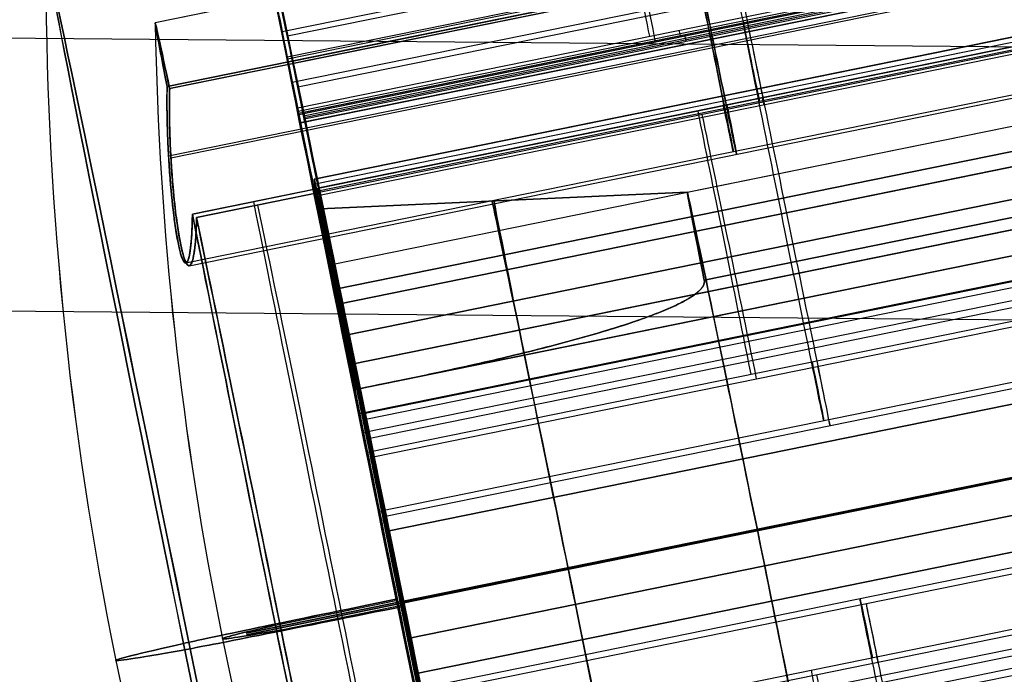
# Model space of a CAD drawing. Units: millimetres. Extents: x -203 to 367, y -1 to 882.
# Drawn here: x -186 to -172, y 435 to 444 of the extents above; entities that cross this region are included whole.
import ezdxf

# ---------------------------------------------------------------- set-up
doc = ezdxf.new("R2010")
doc.units = ezdxf.units.MM
doc.header["$MEASUREMENT"] = 0
doc.layers.add('Predefinito', color=7, linetype='Continuous', true_color=0x000000)

# ---------------------------------------------------------------- blocks, each defined once
blk = doc.blocks.new('Blocco 01')
at = {"layer": 'Predefinito'}
for p, q in [((-33.994, 32.228, 235.14), (-55.19, 36.733, 235.058)), ((-33.994, 32.228, -235.14), (-55.19, 36.733, -235.058)), ((-55.396, 35.765, 235.058), (-34.199, 31.26, 235.14)), ((-34.199, 31.26, 235.14), (-55.396, 35.765, 235.058)), ((-34.199, 31.26, -235.14), (-55.396, 35.765, -235.058)), ((-17.414, 35.312, -238.76), (-455.671, 35.312, -238.76)), ((-17.414, 35.312, -231.24), (-455.671, 35.312, -231.24)), ((-34.284, 30.861, 231.776), (-55.468, 35.364, 231.694)), ((-55.468, 35.364, -231.694), (-34.284, 30.861, -231.776)), ((-34.429, 30.178, 232.477), (-55.616, 34.681, 232.395)), ((-55.616, 34.681, -232.395), (-34.429, 30.178, -232.477)), ((-34.773, 28.56, -239.784), (-55.957, 33.062, -239.702)), ((-34.773, 28.56, -239.89), (-55.957, 33.062, -239.809)), ((-34.773, 28.56, -239.796), (-55.957, 33.062, -239.796)), ((-55.937, 33.058, 226.027), (-34.773, 28.56, 226.109)), ((-34.773, 28.56, -226.109), (-55.937, 33.058, -226.027)), ((-34.773, 28.56, -226.109), (-55.937, 33.058, -226.027)), ((-34.773, 28.56), (-54.773, 32.811)), ((-32.864, 27.121, -239.51), (-58.282, 32.524, -239.51)), ((-58.282, 32.524, -238.209), (-32.864, 27.121, -238.209)), ((-32.864, 27.121, -238.859), (-58.282, 32.524, -238.859)), ((-32.86, 27.141, -239.51), (-58.278, 32.544, -239.51)), ((-58.278, 32.544, -238.209), (-32.86, 27.141, -238.209)), ((-32.86, 27.141, -238.859), (-58.278, 32.544, -238.859)), ((-34.981, 27.582, 239.89), (-56.195, 32.091, 239.808)), ((-34.981, 27.582, 238.9), (-56.192, 32.09, 238.818)), ((-34.983, 27.572, 219.913), (-56.166, 32.074, 219.652)), ((-56.166, 32.074, -219.652), (-34.983, 27.572, -219.913)), ((-34.983, 27.572, -219.913), (-56.165, 32.077, -219.652)), ((-56.165, 32.077, 219.652), (-34.983, 27.572, 219.913)), ((-34.983, 27.572, 222.881), (-56.165, 32.074, 222.881)), ((-34.983, 27.572, -222.881), (-56.165, 32.074, -222.881)), ((-34.979, 27.591), (-56.163, 32.094)), ((-34.981, 27.582, -239.89), (-56.163, 32.084, -239.809)), ((-56.147, 32.07, 226.027), (-34.983, 27.572, 226.109)), ((-56.147, 32.07, -226.027), (-34.983, 27.572, -226.109)), ((-34.979, 27.591, -226.109), (-56.143, 32.09, -226.027)), ((-56.143, 32.09, 226.027), (-34.979, 27.591, 226.109)), ((-17.414, 31.552, -235), (-455.671, 31.552, -235)), ((-56.268, 31.591, -219.652), (-35.086, 27.089, -219.913)), ((-35.086, 27.089, 219.913), (-56.268, 31.591, 219.652)), ((-56.37, 31.106, -239.702), (-35.189, 26.604, -239.784)), ((-56.37, 31.106, -219.652), (-35.189, 26.604, -219.913)), ((-35.189, 26.604, -239.89), (-56.37, 31.106, -239.809)), ((-35.189, 26.604, 219.913), (-56.37, 31.106, 219.652)), ((-35.189, 26.604, -222.881), (-56.37, 31.106, -222.881)), ((-35.189, 26.604, -239.796), (-56.37, 31.106, -239.796)), ((-35.189, 26.604, 222.881), (-56.37, 31.106, 222.881)), ((-35.189, 26.604, -226.109), (-56.353, 31.102, -226.027)), ((-56.353, 31.102, 226.027), (-35.189, 26.604, 226.109)), ((-34.982, 27.578, -238.9), (-46.42, 30.009, -238.856)), ((-35.189, 26.604, -239.89), (-34.773, 28.56, -239.89)), ((-34.979, 27.591, 2.375), (-34.773, 28.56, 2.375)), ((-34.773, 28.56, 226.109), (-34.773, 28.56, -226.109)), ((-34.773, 28.56, -239.89), (-34.773, 28.56, -239.784)), ((-34.812, 28.377, 239.82), (-34.812, 28.377, 238.811)), ((-34.812, 28.377, 229.824), (-34.812, 28.377, -229.824)), ((-34.812, 28.377, -238.811), (-34.812, 28.377, -239.89)), ((-34.983, 27.572, -219.913), (-35.189, 26.604, -219.913)), ((-35.189, 26.604, 219.913), (-34.983, 27.572, 219.913)), ((-34.979, 27.591, -238.9), (-34.983, 27.572, -238.9)), ((-34.983, 27.572, 219.913), (-34.983, 27.572, 226.109)), ((-34.983, 27.572, -226.109), (-34.983, 27.572, -219.913)), ((-34.979, 27.591, 226.109), (-34.979, 27.591, -226.109)), ((-32.86, 27.141, -238.209), (-32.86, 27.141, -239.51)), ((-32.864, 27.121, -238.209), (-32.864, 27.121, -239.51)), ((-35.189, 26.604, -219.913), (-35.189, 26.604, -226.109)), ((-35.189, 26.604, -239.784), (-35.189, 26.604, -239.89)), ((-35.189, 26.604, 226.109), (-35.189, 26.604, 219.913))]:
    blk.add_line(p, q, dxfattribs=at)
for points, knots in [([(-35.969, 22.935, 235.14), (-35.969, 22.935, 235.451), (-35.962, 22.965, 235.762), (-35.937, 23.084, 236.372), (-35.918, 23.173, 236.671), (-35.869, 23.405, 237.245), (-35.838, 23.549, 237.52), (-35.766, 23.887, 238.037), (-35.725, 24.081, 238.279), (-35.634, 24.511, 238.719), (-35.584, 24.747, 238.917), (-35.476, 25.253, 239.262), (-35.419, 25.523, 239.41), (-35.299, 26.085, 239.648), (-35.237, 26.377, 239.738), (-35.11, 26.973, 239.86), (-35.046, 27.278, 239.89), (-34.916, 27.886, 239.89), (-34.852, 28.19, 239.86), (-34.725, 28.786, 239.738), (-34.663, 29.079, 239.648), (-34.544, 29.641, 239.41), (-34.486, 29.91, 239.262), (-34.379, 30.416, 238.917), (-34.329, 30.652, 238.719), (-34.237, 31.082, 238.279), (-34.196, 31.276, 238.037), (-34.124, 31.614, 237.52), (-34.093, 31.758, 237.245), (-34.044, 31.991, 236.671), (-34.025, 32.079, 236.372), (-34, 32.198, 235.762), (-33.994, 32.228, 235.451), (-33.994, 32.228, 235.14)], [-4.712389, -4.712389, -4.712389, -4.712389, -4.516043, -4.516043, -4.319697, -4.319697, -4.12335, -4.12335, -3.927002, -3.927002, -3.73065, -3.73065, -3.534298, -3.534298, -3.337945, -3.337945, -3.141593, -3.141593, -2.945243, -2.945243, -2.748892, -2.748892, -2.552539, -2.552539, -2.356186, -2.356186, -2.159837, -2.159837, -1.963489, -1.963489, -1.767143, -1.767143, -1.570796, -1.570796, -1.570796, -1.570796]), ([(-35.763, 23.904, 235.14), (-35.763, 23.904, 235.386), (-35.758, 23.928, 235.632), (-35.738, 24.021, 236.115), (-35.723, 24.092, 236.352), (-35.684, 24.276, 236.806), (-35.66, 24.39, 237.024), (-35.603, 24.657, 237.434), (-35.57, 24.811, 237.625), (-35.498, 25.151, 237.973), (-35.458, 25.338, 238.13), (-35.373, 25.738, 238.403), (-35.328, 25.952, 238.52), (-35.233, 26.397, 238.708), (-35.184, 26.628, 238.78), (-35.083, 27.1, 238.876), (-35.032, 27.341, 238.9), (-34.93, 27.822, 238.9), (-34.879, 28.063, 238.876), (-34.778, 28.535, 238.78), (-34.729, 28.767, 238.708), (-34.635, 29.212, 238.52), (-34.589, 29.425, 238.403), (-34.504, 29.825, 238.13), (-34.465, 30.012, 237.973), (-34.392, 30.353, 237.625), (-34.36, 30.506, 237.434), (-34.303, 30.773, 237.024), (-34.279, 30.888, 236.806), (-34.239, 31.072, 236.352), (-34.224, 31.142, 236.115), (-34.204, 31.236, 235.632), (-34.199, 31.26, 235.386), (-34.199, 31.26, 235.14)], [-4.712389, -4.712389, -4.712389, -4.712389, -4.516042, -4.516042, -4.319694, -4.319694, -4.123346, -4.123346, -3.926998, -3.926998, -3.730647, -3.730647, -3.534296, -3.534296, -3.337944, -3.337944, -3.141593, -3.141593, -2.945243, -2.945243, -2.748893, -2.748893, -2.552541, -2.552541, -2.356189, -2.356189, -2.15984, -2.15984, -1.963491, -1.963491, -1.767144, -1.767144, -1.570796, -1.570796, -1.570796, -1.570796])]:
    blk.add_open_spline(points, degree=3, knots=knots, dxfattribs=at)
for points, weights in [([(-34.773, 28.56, -239.784), (-33.906, 32.642, -238.885), (-33.655, 33.819, -234.789), (-34.284, 30.861, -231.776)], [1, 0.651715582598, 0.651715582598, 1]), ([(-34.284, 30.861, 231.776), (-34.096, 31.748, 232.679), (-33.994, 32.228, 233.861), (-33.994, 32.228, 235.14)], [1, 0.949032096789, 0.949032096789, 1]), ([(-34.429, 30.178, -232.477), (-33.85, 32.903, -235.253), (-34.161, 31.438, -238.89), (-34.979, 27.591, -238.9)], [1, 0.58874183211, 0.58874183211, 1]), ([(-34.199, 31.26, 235.14), (-34.199, 31.26, 234.127), (-34.28, 30.88, 233.192), (-34.429, 30.178, 232.477)], [1, 0.949032096789, 0.949032096789, 1]), ([(-34.284, 30.861, -231.776), (-34.601, 29.368, -230.254), (-34.773, 28.56, -228.264), (-34.773, 28.56, -226.109)], [1, 0.949032096789, 0.949032096789, 1]), ([(-34.773, 28.56, 226.109), (-34.773, 28.56, 228.264), (-34.601, 29.368, 230.254), (-34.284, 30.861, 231.776)], [1, 0.949032096789, 0.949032096789, 1]), ([(-34.429, 30.178, 232.477), (-34.786, 28.5, 230.767), (-34.979, 27.591, 228.531), (-34.979, 27.591, 226.109)], [1, 0.949032096789, 0.949032096789, 1]), ([(-34.429, 30.178, -232.477), (-34.786, 28.5, -230.767), (-34.979, 27.591, -228.531), (-34.979, 27.591, -226.109)], [1, 0.949032096789, 0.949032096789, 1]), ([(-34.983, 27.572, -238.9), (-35.44, 25.422, -238.894), (-35.763, 23.904, -237.338), (-35.763, 23.904, -235.14)], [1, 0.805364304484, 0.805364304484, 1]), ([(-34.983, 27.572, 226.109), (-34.983, 27.572, 228.531), (-35.176, 26.664, 230.767), (-35.533, 24.986, 232.477)], [1, 0.949032096789, 0.949032096789, 1]), ([(-35.533, 24.986, -232.477), (-35.176, 26.664, -230.767), (-34.983, 27.572, -228.531), (-34.983, 27.572, -226.109)], [1, 0.949032096789, 0.949032096789, 1]), ([(-35.189, 26.604, -239.784), (-35.664, 24.371, -239.292), (-35.969, 22.935, -237.475), (-35.969, 22.935, -235.14)], [1, 0.851991070144, 0.851991070144, 1]), ([(-35.189, 26.604, -226.109), (-35.189, 26.604, -228.264), (-35.361, 25.795, -230.254), (-35.678, 24.302, -231.776)], [1, 0.949032096789, 0.949032096789, 1]), ([(-35.678, 24.302, 231.776), (-35.361, 25.795, 230.254), (-35.189, 26.604, 228.264), (-35.189, 26.604, 226.109)], [1, 0.949032096789, 0.949032096789, 1])]:
    blk.add_rational_spline(points, weights, degree=3, dxfattribs=at)
for points in [[(-34.979, 27.591, -238.9), (-42.04, 29.089, -238.873), (-49.1, 30.587, -238.846), (-56.161, 32.084, -238.819)], [(-56.161, 32.084, -238.819), (-49.102, 30.58, -238.846), (-42.042, 29.076, -238.873), (-34.983, 27.572, -238.9)]]:
    blk.add_open_spline(points, degree=3, dxfattribs=at)
blk = doc.blocks.new('P00001162')
at = {"layer": 'Predefinito'}
blk.add_blockref('Blocco 01', (0, 0), dxfattribs=at)
blk = doc.blocks.new('P00007507')
at = {"layer": 'Predefinito'}
for p, q in [((1.465, 6.589, -8.118), (-19.732, 11.095, -8.199)), ((1.47, 6.588, -9.318), (-19.727, 11.094, -9.399)), ((1.269, 5.813, 0), (-19.928, 10.318, -0.082)), ((1.269, 5.813, 0), (-19.928, 10.318, -0.082)), ((-3.871, 5.679, -0.019), (-20.177, 9.145, -0.082)), ((-3.871, 5.679, -0.019), (-20.177, 9.145, -0.082)), ((0.963, 4.301, -3.997), (-20.234, 8.806, -4.079)), ((-20.275, 8.603, -4.616), (0.922, 4.098, -4.534)), ((0.924, 4.097, -5.092), (-20.273, 8.603, -5.092)), ((0.926, 4.097, -5.568), (-20.271, 8.602, -5.649)), ((0.926, 4.097, -5.568), (-20.271, 8.602, -5.649)), ((-4.116, 4.472, -3.21), (-20.422, 7.938, -3.273)), ((0.066, 3.053, -4.537), (-20.525, 7.429, -4.616)), ((-20.523, 7.429, -5.093), (0.674, 2.924, -5.093)), ((0.676, 2.923, -5.568), (-20.521, 7.429, -5.649)), ((0.676, 2.923, -5.568), (-20.521, 7.429, -5.649)), ((1.182, 5.407, 0), (-3.871, 5.679, -0.019)), ((1.148, 5.266, 1.256), (1.236, 5.683, 1.256)), ((-0.014, 0.003, 12.5), (-21.211, 4.508, 12.418)), ((-0.01, 0.002, 11.3), (-21.207, 4.507, 11.218)), ((0.01, -0.002, 5.95), (-21.187, 4.503, 5.868)), ((-4.876, 1.036, 4.731), (-21.182, 4.502, 4.668)), ((0.926, 4.097, -5.568), (0.922, 4.098, -4.534)), ((0.673, 2.924, -4.651), (0.676, 2.923, -5.568)), ((-4.876, 1.036, 4.731), (0.011, -0.002, 5.534)), ((-0.01, 0.002, 11.3), (-0.014, 0.003, 12.5)), ((0.011, -0.002, 5.534), (0.01, -0.002, 5.95))]:
    blk.add_line(p, q, dxfattribs=at)
at = {"layer": 'Predefinito', "extrusion": (0.978143, -0.207899, 0.003769)}
for centre, radius, start, end in [((0, 0, -10.78), 12.5, 0, 180), ((0, 0, 0.033), 12.5, 0, 180), ((0, 0, 0.033), 11.3, 0, 180), ((6.75, -5.568, 0.033), 2.55, 180, 320.4823), ((0, 0, 0.033), 5.95, 0, 180), ((0, 0, 0.033), 5.95, 317.7945, 0), ((0, 0, -4.967), 4.75, 0, 180), ((0, 0, -4.967), 4.75, 317.7945, 360), ((0, 0, -2.306), 5.167, 0, 180), ((0, 0, -2.336), 5.163, 305.9565, 0), ((0, 0, 0.033), 5.534, 0, 180), ((0, 0, 0.033), 5.534, 302.8248, 360)]:
    blk.add_arc(centre, radius, start, end, dxfattribs=at)
at = {"layer": 'Predefinito'}
blk.add_rational_spline([(2.066, 9.419, -7.954), (1.725, 7.776, -9.988), (1.205, 5.349, -9.097), (0.686, 2.921, -8.205), (0.676, 2.923, -5.568)], [0.999999913189, 0.817943172878, 1, 0.817943129472, 1], degree=2, knots=[0, 0, 0, 4.597273, 4.597273, 9.194546, 9.194546, 9.194546], dxfattribs=at)
for points, knots in [([(0.066, 3.053, -4.537), (-0.295, 3.13, -4.469), (-0.66, 3.211, -4.398), (-1.388, 3.383, -4.246), (-1.751, 3.474, -4.165), (-2.286, 3.62, -4.034), (-2.465, 3.671, -3.989), (-2.822, 3.779, -3.892), (-3, 3.836, -3.839), (-3.218, 3.913, -3.768), (-3.261, 3.929, -3.754), (-3.348, 3.961, -3.724), (-3.391, 3.978, -3.709), (-3.522, 4.029, -3.66), (-3.609, 4.065, -3.626), (-3.735, 4.125, -3.568), (-3.775, 4.145, -3.549), (-3.857, 4.188, -3.506), (-3.899, 4.212, -3.483), (-3.959, 4.252, -3.443), (-3.978, 4.266, -3.429), (-4.015, 4.294, -3.4), (-4.034, 4.31, -3.384), (-4.061, 4.337, -3.356), (-4.07, 4.346, -3.346), (-4.086, 4.366, -3.325), (-4.093, 4.377, -3.314), (-4.106, 4.4, -3.289), (-4.111, 4.413, -3.275), (-4.118, 4.441, -3.244), (-4.119, 4.456, -3.228), (-4.116, 4.472, -3.21)], [-0.0047892, -0.0047892, -0.0047892, -0.0047892, -0.003587772, -0.003587772, -0.002387076, -0.002387076, -0.001785135, -0.001785135, -0.0011853, -0.0011853, -0.001035628, -0.001035628, -0.000885956, -0.000885956, -0.000586612, -0.000586612, -0.000439959, -0.000439959, -0.000293306, -0.000293306, -0.00021998, -0.00021998, -0.000146653, -0.000146653, -0.00010999, -0.00010999, -0.000073327, -0.000073327, -0.000036663, -0.000036663, 0, 0, 0, 0]), ([(0.066, 3.053, -4.537), (-0.293, 3.129, -4.469), (-0.651, 3.208, -4.399), (-1.365, 3.377, -4.25), (-1.721, 3.466, -4.172), (-2.164, 3.587, -4.064), (-2.253, 3.612, -4.042), (-2.43, 3.662, -3.997), (-2.518, 3.687, -3.974), (-2.782, 3.767, -3.903), (-2.958, 3.822, -3.852), (-3.176, 3.898, -3.782), (-3.219, 3.914, -3.768), (-3.306, 3.946, -3.738), (-3.35, 3.962, -3.723), (-3.479, 4.012, -3.677), (-3.566, 4.047, -3.643), (-3.693, 4.105, -3.588), (-3.736, 4.125, -3.568), (-3.82, 4.168, -3.526), (-3.862, 4.191, -3.504), (-3.924, 4.228, -3.466), (-3.944, 4.242, -3.453), (-3.984, 4.27, -3.425), (-4.004, 4.285, -3.409), (-4.034, 4.31, -3.383), (-4.043, 4.319, -3.374), (-4.062, 4.338, -3.354), (-4.071, 4.348, -3.344), (-4.089, 4.371, -3.32), (-4.098, 4.384, -3.306), (-4.109, 4.408, -3.28), (-4.112, 4.417, -3.271), (-4.116, 4.433, -3.253), (-4.117, 4.439, -3.246), (-4.118, 4.454, -3.23), (-4.118, 4.462, -3.221), (-4.116, 4.472, -3.21)], [-0.0047892, -0.0047892, -0.0047892, -0.0047892, -0.003591838, -0.003591838, -0.002394463, -0.002394463, -0.002095124, -0.002095124, -0.001795785, -0.001795785, -0.001197099, -0.001197099, -0.001047429, -0.001047429, -0.000897759, -0.000897759, -0.000598419, -0.000598419, -0.000448814, -0.000448814, -0.00029921, -0.00029921, -0.000224407, -0.000224407, -0.000149605, -0.000149605, -0.000112204, -0.000112204, -0.000074802, -0.000074802, -0.000037401, -0.000037401, -0.000018701, -0.000018701, -0.00000935, -0.00000935, 0, 0, 0, 0])]:
    blk.add_open_spline(points, degree=3, knots=knots, dxfattribs=at)
blk.add_rational_spline([(0.922, 4.098, -4.534), (0.921, 4.098, -4.226), (0.963, 4.301, -3.997)], [1, 0.932936394673, 0.999999968022], degree=2, dxfattribs=at)
blk.add_open_spline([(0.673, 2.924, -4.651), (0.471, 2.967, -4.613), (0.268, 3.01, -4.575), (0.066, 3.053, -4.537)], degree=3, dxfattribs=at)
blk = doc.blocks.new('P00007510')
at = {"layer": 'Predefinito'}
for p, q in [((-19.732, 11.095, 8.199), (1.465, 6.589, 8.118)), ((-19.727, 11.094, 9.399), (1.47, 6.588, 9.318)), ((-19.928, 10.318, 0.082), (1.269, 5.813, 0)), ((-3.871, 5.679, 0.019), (-20.177, 9.145, 0.082)), ((-20.234, 8.806, 4.079), (0.963, 4.301, 3.997)), ((-20.275, 8.603, 4.616), (0.922, 4.098, 4.534)), ((-20.273, 8.603, 5.092), (0.924, 4.097, 5.092)), ((-20.271, 8.602, 5.649), (0.926, 4.097, 5.568)), ((-20.271, 8.602, 5.649), (0.926, 4.097, 5.568)), ((-20.422, 7.938, 3.273), (-4.116, 4.472, 3.21)), ((0.066, 3.053, 4.537), (-20.525, 7.429, 4.616)), ((0.674, 2.924, 5.093), (-20.523, 7.429, 5.093)), ((-20.521, 7.429, 5.649), (0.676, 2.923, 5.568)), ((-20.521, 7.429, 5.649), (0.676, 2.923, 5.568)), ((-3.871, 5.679, 0.019), (1.182, 5.407, 0)), ((1.236, 5.683, -1.256), (1.148, 5.266, -1.256)), ((-21.211, 4.508, -12.418), (-0.014, 0.003, -12.5)), ((-21.207, 4.507, -11.218), (-0.01, 0.002, -11.3)), ((-21.187, 4.503, -5.868), (0.01, -0.002, -5.95)), ((-21.182, 4.502, -4.668), (-4.876, 1.036, -4.731)), ((0.926, 4.097, 5.568), (0.922, 4.098, 4.534)), ((0.673, 2.924, 4.651), (0.676, 2.923, 5.568)), ((-4.876, 1.036, -4.731), (0.011, -0.002, -5.534)), ((-0.014, 0.003, -12.5), (-0.01, 0.002, -11.3)), ((0.01, -0.002, -5.95), (0.011, -0.002, -5.534))]:
    blk.add_line(p, q, dxfattribs=at)
at = {"layer": 'Predefinito', "extrusion": (0.978143, -0.207899, -0.003769)}
for centre, radius, start, end in [((0, 0, -10.78), 12.5, 180, 0), ((0, 0, 0.033), 12.5, 180, 0), ((0, 0, 0.033), 11.3, 180, 360), ((6.75, 5.568, 0.033), 3.75, 39.5177, 180), ((6.75, 5.568, 0.033), 2.55, 39.5177, 180), ((0, 0, 0.033), 5.95, 180, 360), ((0, 0, 0.033), 5.95, 360, 42.2055), ((0, 0, -4.967), 4.75, 180, 0), ((0, 0, -4.967), 4.75, 360, 42.2055), ((0, 0, -2.306), 5.167, 180, 0), ((0, 0, -2.336), 5.163, 0, 54.0434), ((0, 0, 0.033), 5.534, 180, 0), ((0, 0, 0.033), 5.534, 0, 57.1752), ((5, 4.535, 0.033), 0.8, 180, 222.2055)]:
    blk.add_arc(centre, radius, start, end, dxfattribs=at)
at = {"layer": 'Predefinito'}
for points, knots in [([(-4.116, 4.472, 3.21), (-4.119, 4.456, 3.228), (-4.118, 4.441, 3.245), (-4.111, 4.413, 3.275), (-4.106, 4.4, 3.289), (-4.093, 4.377, 3.314), (-4.085, 4.366, 3.325), (-4.07, 4.346, 3.346), (-4.061, 4.337, 3.356), (-4.034, 4.31, 3.384), (-4.015, 4.294, 3.4), (-3.978, 4.265, 3.429), (-3.959, 4.252, 3.443), (-3.899, 4.212, 3.483), (-3.857, 4.189, 3.506), (-3.775, 4.145, 3.549), (-3.735, 4.125, 3.568), (-3.609, 4.066, 3.626), (-3.522, 4.029, 3.66), (-3.391, 3.978, 3.709), (-3.348, 3.961, 3.724), (-3.261, 3.929, 3.754), (-3.218, 3.913, 3.768), (-3, 3.836, 3.84), (-2.822, 3.779, 3.892), (-2.464, 3.671, 3.989), (-2.286, 3.62, 4.034), (-1.751, 3.474, 4.165), (-1.388, 3.383, 4.246), (-0.66, 3.211, 4.398), (-0.295, 3.13, 4.469), (0.066, 3.053, 4.537)], [-0.004707634, -0.004707634, -0.004707634, -0.004707634, -0.004671593, -0.004671593, -0.004635552, -0.004635552, -0.004599511, -0.004599511, -0.00456347, -0.00456347, -0.004491388, -0.004491388, -0.004419306, -0.004419306, -0.004275141, -0.004275141, -0.004130977, -0.004130977, -0.003836759, -0.003836759, -0.00368965, -0.00368965, -0.00354254, -0.00354254, -0.002951702, -0.002951702, -0.002359353, -0.002359353, -0.001180218, -0.001180218, 0, 0, 0, 0]), ([(-4.116, 4.472, 3.21), (-4.118, 4.462, 3.221), (-4.118, 4.453, 3.23), (-4.117, 4.439, 3.246), (-4.116, 4.433, 3.253), (-4.112, 4.417, 3.271), (-4.109, 4.408, 3.28), (-4.098, 4.384, 3.306), (-4.089, 4.371, 3.32), (-4.071, 4.348, 3.344), (-4.062, 4.338, 3.354), (-4.043, 4.319, 3.374), (-4.034, 4.31, 3.383), (-4.004, 4.285, 3.409), (-3.984, 4.27, 3.425), (-3.944, 4.242, 3.453), (-3.924, 4.228, 3.466), (-3.862, 4.191, 3.504), (-3.82, 4.168, 3.526), (-3.736, 4.125, 3.568), (-3.693, 4.105, 3.588), (-3.566, 4.047, 3.643), (-3.479, 4.012, 3.677), (-3.35, 3.962, 3.723), (-3.306, 3.946, 3.738), (-3.219, 3.914, 3.768), (-3.176, 3.898, 3.782), (-2.958, 3.822, 3.852), (-2.782, 3.767, 3.903), (-2.518, 3.687, 3.974), (-2.43, 3.662, 3.997), (-2.253, 3.612, 4.042), (-2.164, 3.587, 4.064), (-1.721, 3.466, 4.172), (-1.365, 3.377, 4.25), (-0.651, 3.208, 4.399), (-0.293, 3.129, 4.469), (0.066, 3.053, 4.537)], [-0.004707634, -0.004707634, -0.004707634, -0.004707634, -0.004698444, -0.004698444, -0.004689253, -0.004689253, -0.004670871, -0.004670871, -0.004634108, -0.004634108, -0.004597345, -0.004597345, -0.004560582, -0.004560582, -0.004487056, -0.004487056, -0.00441353, -0.00441353, -0.004266478, -0.004266478, -0.004119426, -0.004119426, -0.003825182, -0.003825182, -0.003678061, -0.003678061, -0.003530939, -0.003530939, -0.002942445, -0.002942445, -0.002648204, -0.002648204, -0.002353962, -0.002353962, -0.001176975, -0.001176975, 0, 0, 0, 0])]:
    blk.add_open_spline(points, degree=3, knots=knots, dxfattribs=at)
blk.add_open_spline([(0.066, 3.053, 4.537), (0.268, 3.01, 4.575), (0.471, 2.967, 4.613), (0.673, 2.924, 4.651)], degree=3, dxfattribs=at)
blk = doc.blocks.new('A00001545')
at = {"layer": 'Predefinito'}
for name, p in [('P00007510', (-35.013, 27.588, -340.055)), ('P00007507', (-35.013, 27.588, 129.945))]:
    blk.add_blockref(name, p, dxfattribs=at)
blk = doc.blocks.new('P00000444')
at = {"layer": 'Predefinito'}
for p, q in [((5.15, -2.057, 5), (5.15, -17.5, 5)), ((5.15, -2.057, -5), (5.15, -17.5, -5)), ((6.65, -2.111, 3.5), (6.65, -17.5, 3.5)), ((6.65, -2.111, -3.5), (6.65, -17.5, -3.5)), ((0, -2.283, 8.5), (0, -4, 8.5)), ((0, -2.283, -8.5), (0, -4, -8.5)), ((5.786, -16.5, 6.226), (5.786, -2.283, 6.226)), ((5.786, -2.283, -6.226), (5.786, -4, -6.226)), ((7.588, -2.283, 3.83), (7.588, -16.5, 3.83)), ((7.588, -16.5, -3.83), (7.588, -2.283, -3.83)), ((8.5, -16.5), (8.5, -2.283)), ((-2.619, -16.5, 10.374), (-2.619, -4, 10.374)), ((-2.35, -4, 10.408), (-2.35, -16.5, 10.408)), ((-2.081, -16.5, 8.241), (-2.081, -4, 8.241)), ((-1.25, -4, 9.308), (-1.25, -16.5, 9.308)), ((0, -4, -12.5), (0, -4, -8.5)), ((0, -4, 8.5), (0, -4, 12.5)), ((1.25, -4, 9.308), (1.25, -16.5, 9.308)), ((2.081, -4, 8.241), (2.081, -16.5, 8.241)), ((2.35, -4, 10.408), (2.35, -16.5, 10.408)), ((2.619, -4, 10.374), (2.619, -16.5, 10.374)), ((5.75, -4, -6.726), (5.75, -16.5, -6.726)), ((5.85, -16.5, -6.269), (5.85, -4, -6.269)), ((6.826, -14.738, 8.24), (6.826, -4, 8.24)), ((6.826, -4, 8.24), (6.921, -4, 8.336)), ((6.85, -4, -7.826), (6.85, -16.5, -7.826)), ((6.874, -4, 8.288), (6.874, -14.482, 8.288)), ((6.921, -4, 8.336), (6.921, -13.905, 8.336)), ((7.275, -13.905, 8.482), (7.275, -4, 8.482)), ((7.612, -4, 8.352), (7.612, -13.905, 8.352)), ((7.635, -16.5, -7.497), (7.635, -4, -7.497)), ((7.99, -13.905, 7.99), (7.99, -4, 7.99)), ((6.826, -9.369, 8.24), (6.921, -9.369, 8.336))]:
    blk.add_line(p, q, dxfattribs=at)
for radius, start, end in [(48, 90, 101.7024), (48, 78.2976, 90), (46.5, 90, 100.5326), (46.5, 79.4674, 90), (46.5, 79.4674, 90)]:
    blk.add_arc((0, -48), radius, start, end, dxfattribs=at)
at = {"layer": 'Predefinito', "extrusion": (1, 0, 0)}
for radius, start, end in [(48, 0, 11.7024), (48, 348.2976, 0), (46.5, 0, 10.5326), (46.5, 349.4674, 0)]:
    blk.add_arc((-48, 0), radius, start, end, dxfattribs=at)
at = {"layer": 'Predefinito', "extrusion": (0, 1, 0)}
blk.add_arc((0, 0, -0.998), 9.736, 0, 90, dxfattribs=at)
at = {"layer": 'Predefinito', "extrusion": (1.42544e-15, 1, -1.09474e-14)}
blk.add_arc((0, 0, -0.998), 9.736, 180, 0, dxfattribs=at)
at = {"layer": 'Predefinito', "extrusion": (0, 1, -2.85088e-15)}
blk.add_arc((0, 0, -0.998), 9.736, 90, 180, dxfattribs=at)
at = {"layer": 'Predefinito', "extrusion": (1, -2.89121e-15, 2.60919e-46)}
blk.add_arc((-4.425, 9.026), 3.5, 11.7024, 83.0259, dxfattribs=at)
at = {"layer": 'Predefinito', "extrusion": (1, -2.89121e-15, -2.60919e-46)}
blk.add_arc((-4.425, -9.026), 3.5, 276.9741, 348.2976, dxfattribs=at)
at = {"layer": 'Predefinito', "extrusion": (-6.49317e-18, 1, 3.14173e-15)}
blk.add_arc((0, 0, -2.283), 8.5, 47.098, 90, dxfattribs=at)
at = {"layer": 'Predefinito', "extrusion": (1.53496e-16, 1, 1.5251e-15)}
blk.add_arc((0, 0, -2.283), 8.5, 227.098, 312.902, dxfattribs=at)
at = {"layer": 'Predefinito', "extrusion": (-4.01056e-17, 1, 6.79232e-16)}
blk.add_arc((0, 0, -2.283), 8.5, 90, 132.902, dxfattribs=at)
at = {"layer": 'Predefinito', "extrusion": (-6.82384e-15, 1, -1.74034e-15)}
blk.add_arc((0, 0, -2.283), 8.5, 153.2205, 180, dxfattribs=at)
at = {"layer": 'Predefinito', "extrusion": (4.48874e-15, 1, -6.04689e-16)}
blk.add_arc((0, 0, -2.283), 8.5, 180, 206.7795, dxfattribs=at)
at = {"layer": 'Predefinito', "extrusion": (2.89121e-15, 1, 0)}
for centre, start, end in [((0, 0, -3.142), 227.098, 312.902), ((0, 0, -9.392), 47.098, 75.8305), ((0, 0, -9.392), 104.1695, 132.902)]:
    blk.add_arc(centre, 8.5, start, end, dxfattribs=at)
at = {"layer": 'Predefinito', "extrusion": (2.8777e-15, 1, -3.55271e-17)}
blk.add_arc((0, 0, -4), 12.5, 0, 180, dxfattribs=at)
at = {"layer": 'Predefinito', "extrusion": (2.8777e-15, 1, 3.55271e-17)}
blk.add_arc((0, 0, -4), 12.5, 180, 0, dxfattribs=at)
at = {"layer": 'Predefinito', "extrusion": (-5.51663e-13, 1, 1.18802e-12)}
blk.add_arc((0, 0, -4), 8.5, 227.098, 312.902, dxfattribs=at)
at = {"layer": 'Predefinito', "extrusion": (3.20144e-15, 1, 9.52953e-15)}
blk.add_arc((0, 0, -4), 8.5, 75.8305, 104.1695, dxfattribs=at)
at = {"layer": 'Predefinito', "extrusion": (4.96539e-15, 1, 2.07746e-15)}
blk.add_arc((-2.35, 9.308, -4), 1.1, 284.1695, 104.1695, dxfattribs=at)
at = {"layer": 'Predefinito', "extrusion": (-5.76874e-16, 1, -3.21751e-15)}
blk.add_arc((0, 0, -4), 10.7, 104.1695, 129.6374, dxfattribs=at)
at = {"layer": 'Predefinito', "extrusion": (-1.06101e-12, 1, 1.04461e-12)}
blk.add_arc((-6.85, -6.726, -4), 1.1, 224.4762, 24.5652, dxfattribs=at)
at = {"layer": 'Predefinito', "extrusion": (-9.16827e-09, 1, -1.3746e-08)}
blk.add_arc((-6.65, -5, -4), 1.5, 302.2507, 305.1537, dxfattribs=at)
at = {"layer": 'Predefinito', "extrusion": (-1.46458e-14, 1, -8.97775e-14)}
blk.add_arc((-7.275, 7.982, -4), 0.5, 45, 132.3465, dxfattribs=at)
at = {"layer": 'Predefinito', "extrusion": (-3.35336e-12, 1, -3.46568e-12)}
blk.add_arc((0, 0, -4), 11.3, 132.3465, 135, dxfattribs=at)
at = {"layer": 'Predefinito', "extrusion": (2.9778e-15, 1, -1.60722e-17)}
blk.add_arc((0, 0, -4), 10.7, 211.3626, 224.4762, dxfattribs=at)
at = {"layer": 'Predefinito', "extrusion": (-2.90357e-12, 1, -2.83314e-12)}
blk.add_arc((0, 0, -4), 11.3, 135, 137.6535, dxfattribs=at)
at = {"layer": 'Predefinito', "extrusion": (-3.55271e-15, 1, -3.55271e-15)}
blk.add_arc((-7.275, 7.982, -8.953), 0.5, 45, 132.3465, dxfattribs=at)
at = {"layer": 'Predefinito', "extrusion": (4.44089e-15, 1, 0)}
for centre, radius, start, end in [((-6.65, 5, -9.751), 1.5, 231.2762, 54.8463), ((-6.65, -5, -9.751), 1.5, 302.2507, 128.7238), ((2.35, 9.308, -10.25), 1.1, 75.8305, 180), ((2.35, 9.308, -10.25), 1.1, 180, 255.8305), ((-2.35, 9.308, -10.25), 1.1, 284.1695, 104.1695), ((0, 0, -10.25), 10.7, 104.1695, 129.6374), ((-6.85, -6.726, -10.25), 1.1, 224.4762, 24.5652)]:
    blk.add_arc(centre, radius, start, end, dxfattribs=at)
at = {"layer": 'Predefinito'}
for points, knots in [([(5.786, -2.283, 6.226), (5.706, -2.266, 6.17), (5.631, -2.248, 6.105), (5.495, -2.212, 5.962), (5.434, -2.195, 5.884), (5.329, -2.161, 5.717), (5.284, -2.145, 5.628), (5.213, -2.115, 5.443), (5.187, -2.1, 5.346), (5.137, -2.061, 5.047), (5.145, -2.039, 4.843), (5.239, -2.011, 4.451), (5.327, -2.003, 4.264), (5.576, -2.003, 3.933), (5.731, -2.011, 3.797), (6.081, -2.039, 3.598), (6.275, -2.061, 3.534), (6.576, -2.1, 3.498), (6.676, -2.115, 3.497), (6.874, -2.145, 3.514), (6.972, -2.161, 3.532), (7.162, -2.195, 3.587), (7.254, -2.212, 3.623), (7.429, -2.248, 3.714), (7.512, -2.266, 3.768), (7.588, -2.283, 3.83)], [-0.004821516, -0.004821516, -0.004821516, -0.004821516, -0.004521831, -0.004521831, -0.004222147, -0.004222147, -0.003922496, -0.003922496, -0.003622844, -0.003622844, -0.003016462, -0.003016462, -0.002410345, -0.002410345, -0.001804303, -0.001804303, -0.001197923, -0.001197923, -0.000898665, -0.000898665, -0.000599407, -0.000599407, -0.000300254, -0.000300254, -0.000001102, -0.000001102, -0.000001102, -0.000001102]), ([(7.588, -2.283, -3.83), (7.512, -2.266, -3.768), (7.429, -2.248, -3.714), (7.254, -2.212, -3.623), (7.162, -2.195, -3.587), (6.972, -2.161, -3.532), (6.874, -2.145, -3.514), (6.676, -2.115, -3.497), (6.576, -2.1, -3.498), (6.275, -2.061, -3.534), (6.081, -2.039, -3.598), (5.731, -2.011, -3.797), (5.576, -2.003, -3.933), (5.327, -2.003, -4.264), (5.239, -2.011, -4.451), (5.145, -2.039, -4.843), (5.137, -2.061, -5.047), (5.187, -2.1, -5.346), (5.213, -2.115, -5.443), (5.284, -2.145, -5.628), (5.329, -2.161, -5.717), (5.434, -2.195, -5.884), (5.495, -2.212, -5.962), (5.631, -2.248, -6.105), (5.706, -2.266, -6.17), (5.786, -2.283, -6.226)], [-0.004821516, -0.004821516, -0.004821516, -0.004821516, -0.004521831, -0.004521831, -0.004222147, -0.004222147, -0.003922496, -0.003922496, -0.003622844, -0.003622844, -0.003016462, -0.003016462, -0.002410345, -0.002410345, -0.001804303, -0.001804303, -0.001197923, -0.001197923, -0.000898665, -0.000898665, -0.000599407, -0.000599407, -0.000300254, -0.000300254, -0.000001102, -0.000001102, -0.000001102, -0.000001102]), ([(5.786, -2.283, 6.226), (5.679, -2.26, 6.151), (5.58, -2.235, 6.059), (5.449, -2.199, 5.9), (5.408, -2.187, 5.843), (5.355, -2.169, 5.756), (5.34, -2.164, 5.729), (5.313, -2.155, 5.679), (5.301, -2.151, 5.656), (5.27, -2.139, 5.588), (5.254, -2.132, 5.548), (5.226, -2.12, 5.473), (5.215, -2.115, 5.438), (5.188, -2.1, 5.34), (5.176, -2.092, 5.283), (5.16, -2.078, 5.179), (5.155, -2.073, 5.133), (5.15, -2.062, 5.046), (5.149, -2.058, 5.005), (5.152, -2.045, 4.887), (5.16, -2.039, 4.815), (5.183, -2.027, 4.681), (5.198, -2.023, 4.619), (5.234, -2.015, 4.5), (5.256, -2.012, 4.444), (5.327, -2.005, 4.285), (5.385, -2.003, 4.187), (5.518, -2.003, 4.009), (5.596, -2.005, 3.927), (5.729, -2.012, 3.814), (5.777, -2.015, 3.779), (5.881, -2.023, 3.711), (5.937, -2.027, 3.679), (6.06, -2.039, 3.619), (6.127, -2.046, 3.592), (6.24, -2.058, 3.557), (6.279, -2.063, 3.546), (6.365, -2.073, 3.527), (6.41, -2.078, 3.518), (6.509, -2.091, 3.506), (6.563, -2.099, 3.501), (6.653, -2.112, 3.5), (6.686, -2.116, 3.5), (6.755, -2.127, 3.503), (6.792, -2.133, 3.506), (6.875, -2.146, 3.516), (6.92, -2.153, 3.523), (6.998, -2.166, 3.541), (7.025, -2.171, 3.547), (7.086, -2.181, 3.564), (7.12, -2.188, 3.575), (7.194, -2.201, 3.602), (7.235, -2.209, 3.618), (7.318, -2.225, 3.656), (7.361, -2.234, 3.679), (7.478, -2.258, 3.746), (7.539, -2.272, 3.79), (7.588, -2.283, 3.83)], [-0.004821516, -0.004821516, -0.004821516, -0.004821516, -0.004659255, -0.004659255, -0.004578124, -0.004578124, -0.004537559, -0.004537559, -0.004496994, -0.004496994, -0.004415863, -0.004415863, -0.004334733, -0.004334733, -0.004172472, -0.004172472, -0.004023109, -0.004023109, -0.003873746, -0.003873746, -0.00357502, -0.00357502, -0.003276582, -0.003276582, -0.002978144, -0.002978144, -0.002384784, -0.002384784, -0.001789669, -0.001789669, -0.001490809, -0.001490809, -0.001191949, -0.001191949, -0.00089307, -0.00089307, -0.00074363, -0.00074363, -0.00059419, -0.00059419, -0.000445918, -0.000445918, -0.000371782, -0.000371782, -0.000297646, -0.000297646, -0.00022351, -0.00022351, -0.000186442, -0.000186442, -0.000149374, -0.000149374, -0.000112306, -0.000112306, -0.000075238, -0.000075238, -0.000001102, -0.000001102, -0.000001102, -0.000001102]), ([(7.588, -2.283, -3.83), (7.486, -2.26, -3.748), (7.37, -2.235, -3.678), (7.181, -2.199, -3.596), (7.115, -2.187, -3.573), (7.016, -2.169, -3.546), (6.987, -2.164, -3.539), (6.931, -2.155, -3.527), (6.905, -2.151, -3.522), (6.832, -2.139, -3.511), (6.789, -2.132, -3.506), (6.709, -2.12, -3.501), (6.673, -2.115, -3.5), (6.571, -2.1, -3.501), (6.512, -2.092, -3.505), (6.409, -2.078, -3.519), (6.363, -2.073, -3.527), (6.278, -2.062, -3.546), (6.238, -2.058, -3.557), (6.125, -2.045, -3.593), (6.059, -2.039, -3.62), (5.936, -2.027, -3.679), (5.88, -2.023, -3.711), (5.777, -2.015, -3.779), (5.729, -2.012, -3.815), (5.595, -2.005, -3.927), (5.517, -2.003, -4.01), (5.384, -2.003, -4.188), (5.326, -2.005, -4.285), (5.255, -2.012, -4.445), (5.234, -2.015, -4.501), (5.198, -2.023, -4.619), (5.183, -2.027, -4.682), (5.16, -2.039, -4.816), (5.152, -2.046, -4.888), (5.15, -2.058, -5.006), (5.15, -2.063, -5.048), (5.156, -2.073, -5.135), (5.16, -2.078, -5.181), (5.175, -2.091, -5.28), (5.186, -2.099, -5.332), (5.21, -2.112, -5.42), (5.219, -2.116, -5.451), (5.241, -2.127, -5.517), (5.254, -2.133, -5.551), (5.287, -2.146, -5.628), (5.307, -2.153, -5.669), (5.345, -2.166, -5.739), (5.359, -2.171, -5.764), (5.392, -2.181, -5.817), (5.411, -2.188, -5.847), (5.458, -2.201, -5.911), (5.485, -2.209, -5.945), (5.544, -2.225, -6.015), (5.578, -2.234, -6.05), (5.675, -2.258, -6.143), (5.735, -2.272, -6.19), (5.786, -2.283, -6.226)], [-0.004821516, -0.004821516, -0.004821516, -0.004821516, -0.004659255, -0.004659255, -0.004578124, -0.004578124, -0.004537559, -0.004537559, -0.004496994, -0.004496994, -0.004415863, -0.004415863, -0.004334733, -0.004334733, -0.004172472, -0.004172472, -0.004023109, -0.004023109, -0.003873746, -0.003873746, -0.00357502, -0.00357502, -0.003276582, -0.003276582, -0.002978144, -0.002978144, -0.002384784, -0.002384784, -0.001789669, -0.001789669, -0.001490809, -0.001490809, -0.001191949, -0.001191949, -0.00089307, -0.00089307, -0.00074363, -0.00074363, -0.00059419, -0.00059419, -0.000445918, -0.000445918, -0.000371782, -0.000371782, -0.000297646, -0.000297646, -0.00022351, -0.00022351, -0.000186442, -0.000186442, -0.000149374, -0.000149374, -0.000112306, -0.000112306, -0.000075238, -0.000075238, -0.000001102, -0.000001102, -0.000001102, -0.000001102])]:
    blk.add_open_spline(points, degree=3, knots=knots, dxfattribs=at)
blk = doc.blocks.new('14080_4FI1406')
at = {"layer": 'Predefinito', "extrusion": (-1.50582e-14, 1.42374e-13, -1)}
for name, p, rotation in [('P00001162', (215.924, 408.633), 0.4932898340508094), ('A00001545', (215.924, 408.633, 105.195), 0.493289834050807)]:
    blk.add_blockref(name, p, dxfattribs=dict(at, rotation=rotation))
at = {"layer": 'Predefinito', "extrusion": (-0.004612, 0.003761, 0.999982), "rotation": 101.5060570739499}
blk.add_blockref('P00000444', (-185.709, 435.993, -232.663), dxfattribs=at)
at = {"layer": 'Predefinito', "extrusion": (0.004612, -0.003761, 0.999982), "rotation": 101.50605707395}
blk.add_blockref('P00000444', (-185.708, 435.992, 232.383), dxfattribs=at)

msp = doc.modelspace()

# ---------------------------------------------------------------- block references
at = {"layer": 'Predefinito'}
msp.add_blockref('14080_4FI1406', (0, 0), dxfattribs=at)

doc.saveas('drawing.dxf')
